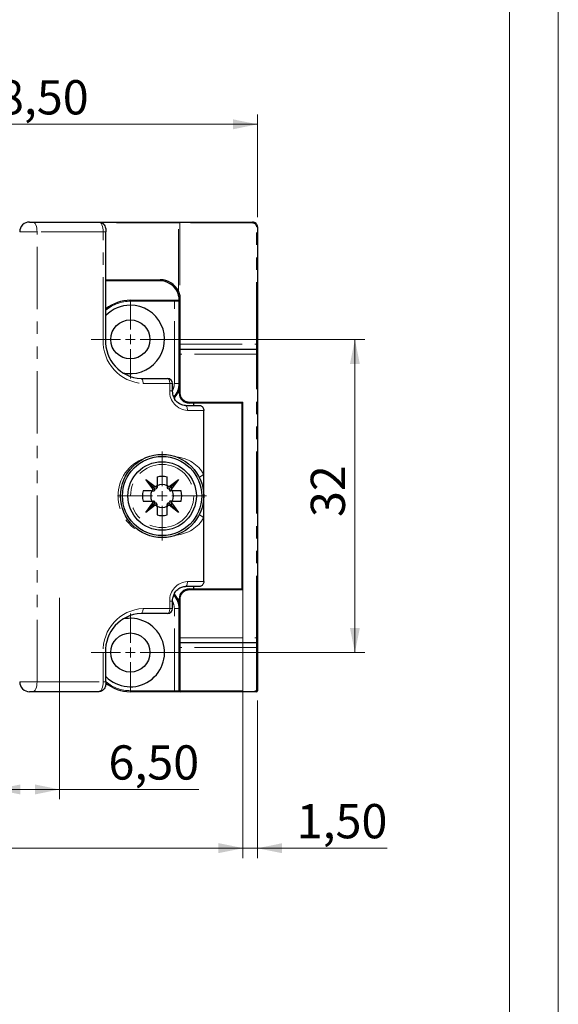
# Model space of a CAD drawing. Units: millimetres. Extents: x -303 to 594, y -557 to 699.
# Drawn here: x 539 to 594, y 191 to 291 of the extents above; entities that cross this region are included whole.
import ezdxf

# ---------------------------------------------------------------- set-up
doc = ezdxf.new("R2010")
doc.units = ezdxf.units.MM
doc.linetypes.add('PHANTOM', pattern=[12.7, 6.35, -1.27, 1.27, -1.27, 1.27, -1.27])
doc.styles.add('SLDTEXTSTYLE0', font='TXT', dxfattribs={"width": 0.605})
doc.dimstyles.new('SLDDIMSTYLE0', dxfattribs={"dimtxt": 3.5, "dimasz": 2.5, "dimexe": 0, "dimexo": 0.0625, "dimgap": 0.875, "dimtad": 1, "dimtoh": 1, "dimrnd": 1e-09, "dimzin": 12, "dimdsep": 46, "dimtxsty": 'SLDTEXTSTYLE0', "dimsah": 1, "dimcen": 0.09, "dimadec": 0, "dimazin": 0, "dimtfac": 1, "dimtofl": 0, "dimtmove": 0, "dimatfit": 3, "dimfxl": 1, "dimfrac": 2, "dimtolj": 1, "dimtzin": 12, "dimarcsym": 0})
doc.dimstyles.new('SLDDIMSTYLE1', dxfattribs={"dimtxt": 3.5, "dimasz": 2.5, "dimexe": 0, "dimexo": 0.0625, "dimgap": 0.875, "dimtad": 1, "dimtoh": 1, "dimrnd": 1e-09, "dimzin": 12, "dimdsep": 46, "dimtxsty": 'SLDTEXTSTYLE0', "dimsah": 1, "dimcen": 0.09, "dimadec": 0, "dimazin": 0, "dimtfac": 1, "dimtofl": 0, "dimtmove": 0, "dimatfit": 3, "dimfxl": 1, "dimfrac": 2, "dimtolj": 1, "dimtzin": 12, "dimarcsym": 0})

# ---------------------------------------------------------------- blocks, each defined once
blk = doc.blocks.new('*D27')
at = {"color": 7, "linetype": 'Continuous', "lineweight": 0}
for p, q in [((514.73, 254.65), (514.73, 281.64)), ((563.23, 271.15), (563.23, 281.64)), ((563.23, 280.64), (514.73, 280.64))]:
    blk.add_line(p, q, dxfattribs=at)
for points in [[(514.73, 280.64), (517.23, 280.13), (517.23, 281.15)], [(563.23, 280.64), (560.73, 281.15), (560.73, 280.13)]]:
    blk.add_solid(points, dxfattribs=at)
at = {"color": 7, "linetype": 'Continuous', "lineweight": 0, "insert": (534.04, 285.15), "char_height": 3.5, "attachment_point": 1, "style": 'SLDTEXTSTYLE0'}
blk.add_mtext('48,50', dxfattribs=at)
blk = doc.blocks.new('*D46')
at = {"color": 7, "linetype": 'Continuous', "lineweight": 0}
for p, q in [((143.51, 238), (143.51, 205.67)), ((561.73, 238), (561.73, 205.67)), ((143.51, 206.67), (561.73, 206.67))]:
    blk.add_line(p, q, dxfattribs=at)
for points in [[(143.51, 206.67), (146.01, 206.17), (146.01, 207.18)], [(561.73, 206.67), (559.23, 207.18), (559.23, 206.17)]]:
    blk.add_solid(points, dxfattribs=at)
at = {"color": 7, "linetype": 'Continuous', "lineweight": 0, "char_height": 3.5, "attachment_point": 1, "style": 'SLDTEXTSTYLE0'}
for s, insert in [(' Länge C-Profil', (342.76, 211.18)), ('934', (336.19, 211.18))]:
    blk.add_mtext(s, dxfattribs=dict(at, insert=insert))
blk = doc.blocks.new('*D47')
at = {"color": 7, "linetype": 'Continuous', "lineweight": 0}
for p, q in [((561.73, 221.75), (561.73, 205.65)), ((563.23, 221.75), (563.23, 205.65)), ((561.73, 206.65), (557.73, 206.65)), ((561.73, 206.65), (563.23, 206.65)), ((563.23, 206.65), (576.5, 206.65))]:
    blk.add_line(p, q, dxfattribs=at)
for points in [[(561.73, 206.65), (559.23, 207.16), (559.23, 206.15)], [(563.23, 206.65), (565.73, 206.15), (565.73, 207.16)]]:
    blk.add_solid(points, dxfattribs=at)
at = {"color": 7, "linetype": 'Continuous', "lineweight": 0, "insert": (567.24, 211.17), "char_height": 3.5, "attachment_point": 1, "style": 'SLDTEXTSTYLE0'}
blk.add_mtext('1,50', dxfattribs=at)
blk = doc.blocks.new('*D48')
at = {"color": 7, "linetype": 'Continuous', "lineweight": 0}
for p, q in [((536.48, 238.25), (536.48, 211.66)), ((542.98, 232.25), (542.98, 211.66)), ((536.48, 212.66), (542.98, 212.66)), ((542.98, 212.66), (557.25, 212.66))]:
    blk.add_line(p, q, dxfattribs=at)
for points in [[(536.48, 212.66), (538.98, 212.15), (538.98, 213.17)], [(542.98, 212.66), (540.48, 213.17), (540.48, 212.15)]]:
    blk.add_solid(points, dxfattribs=at)
at = {"color": 7, "linetype": 'Continuous', "lineweight": 0, "insert": (547.99, 217.17), "char_height": 3.5, "attachment_point": 1, "style": 'SLDTEXTSTYLE0'}
blk.add_mtext('6,50', dxfattribs=at)
blk = doc.blocks.new('*D49')
at = {"color": 7, "linetype": 'Continuous', "lineweight": 0}
for p, q in [((551.23, 258.65), (574.2, 258.65)), ((573.2, 258.65), (573.2, 226.65)), ((551.23, 226.65), (574.2, 226.65))]:
    blk.add_line(p, q, dxfattribs=at)
for points in [[(573.2, 258.65), (572.69, 256.15), (573.7, 256.15)], [(573.2, 226.65), (573.7, 229.15), (572.69, 229.15)]]:
    blk.add_solid(points, dxfattribs=at)
at = {"color": 7, "linetype": 'Continuous', "lineweight": 0, "insert": (568.68, 240.5), "char_height": 3.5, "attachment_point": 1, "rotation": 90, "style": 'SLDTEXTSTYLE0'}
blk.add_mtext('32', dxfattribs=at)
blk = doc.blocks.new('SW_CENTERMARKSYMBOL_3')
at = {"color": 0, "linetype": 'Continuous', "lineweight": 0}
for p, q in [((0, 1), (0, 4)), ((-1, 0), (-4, 0)), ((0, 0), (-0.5, 0)), ((0, 0), (0, 0.5)), ((0, 0), (0, -0.5)), ((0, 0), (0.5, 0)), ((1, 0), (4, 0)), ((0, -1), (0, -4))]:
    blk.add_line(p, q, dxfattribs=at)
blk = doc.blocks.new('SW_CENTERMARKSYMBOL_4')
at = {"color": 0, "linetype": 'Continuous', "lineweight": 0}
for p, q in [((0, 1), (0, 4)), ((-1, 0), (-4, 0)), ((0, 0), (-0.5, 0)), ((0, 0), (0, 0.5)), ((0, 0), (0, -0.5)), ((0, 0), (0.5, 0)), ((1, 0), (4, 0)), ((0, -1), (0, -4))]:
    blk.add_line(p, q, dxfattribs=at)
blk = doc.blocks.new('SW_CENTERMARKSYMBOL_5')
at = {"color": 0, "linetype": 'Continuous', "lineweight": 0}
for p, q in [((0, 1), (0, 4.55)), ((-1, 0), (-4.55, 0)), ((0, 0), (-0.5, 0)), ((0, 0), (0, 0.5)), ((0, 0), (0, -0.5)), ((0, 0), (0.5, 0)), ((1, 0), (4.55, 0)), ((0, -1), (0, -4.55))]:
    blk.add_line(p, q, dxfattribs=at)

msp = doc.modelspace()

# ---------------------------------------------------------------- linework, layer by layer
at = {"color": 7, "linetype": 'Continuous', "lineweight": 0}
msp.add_line((594, 0), (594, 420), dxfattribs=at)
at = {"color": 7, "linetype": 'Continuous', "lineweight": 15}
msp.add_line((589, 5), (589, 415), dxfattribs=at)
at = {"color": 7, "linetype": 'Continuous', "lineweight": 30}
for p, q in [((539.912, 270.654), (540.267, 270.654)), ((540.267, 270.654), (547.03, 270.654)), ((547.03, 270.654), (555.113, 270.654)), ((555.113, 270.654), (555.307, 270.654)), ((555.307, 270.654), (562.729, 270.654)), ((563.229, 270.154), (563.229, 258.154)), ((547.739, 258.654), (547.739, 269.654)), ((553.229, 264.654), (547.739, 264.654)), ((550.229, 262.654), (554.729, 262.654)), ((554.729, 262.654), (555.229, 262.654)), ((555.229, 258.154), (555.229, 262.654)), ((555.229, 257.554), (555.229, 258.154)), ((555.329, 257.654), (563.129, 257.654)), ((563.229, 258.154), (563.229, 257.554)), ((555.229, 257.154), (555.229, 257.554)), ((555.229, 253.154), (555.229, 257.154)), ((563.229, 257.554), (563.229, 257.154)), ((563.229, 257.154), (563.229, 228.154)), ((551.324, 254.654), (554.047, 254.654)), ((554.547, 253.404), (554.547, 254.154)), ((555.863, 251.904), (557.329, 251.904)), ((561.729, 252.154), (556.229, 252.154)), ((556.679, 252.154), (556.679, 251.904)), ((561.679, 233.154), (561.679, 252.154)), ((561.729, 233.054), (561.729, 252.254)), ((557.738, 244.863), (557.738, 251.404)), ((552.964, 244.594), (552.964, 243.76)), ((553.994, 243.76), (553.994, 244.594)), ((557.738, 240.446), (557.738, 244.863)), ((551.804, 244.329), (552.764, 243.61)), ((552.524, 243.369), (551.804, 244.329)), ((552.54, 243.593), (551.804, 244.329)), ((552.54, 243.593), (552.708, 243.425)), ((552.814, 243.61), (552.764, 243.61)), ((552.964, 243.76), (552.964, 243.531)), ((553.994, 243.76), (553.994, 243.531)), ((554.194, 243.61), (554.144, 243.61)), ((554.194, 243.61), (555.154, 244.329)), ((554.418, 243.593), (554.25, 243.425)), ((554.418, 243.593), (555.154, 244.329)), ((555.154, 244.329), (554.435, 243.369)), ((552.374, 243.169), (551.54, 243.169)), ((552.374, 243.169), (552.602, 243.169)), ((552.524, 243.369), (552.524, 243.319)), ((554.585, 243.169), (554.356, 243.169)), ((554.435, 243.319), (554.435, 243.369)), ((555.419, 243.169), (554.585, 243.169)), ((551.54, 242.139), (552.374, 242.139)), ((551.804, 240.979), (552.524, 241.939)), ((552.54, 241.715), (551.804, 240.979)), ((552.764, 241.699), (551.804, 240.979)), ((552.374, 242.139), (552.602, 242.139)), ((552.524, 241.989), (552.524, 241.939)), ((552.54, 241.715), (552.708, 241.883)), ((552.764, 241.699), (552.814, 241.699)), ((552.964, 241.549), (552.964, 241.777)), ((552.964, 241.549), (552.964, 240.715)), ((553.994, 241.549), (553.994, 241.777)), ((553.994, 240.715), (553.994, 241.549)), ((554.144, 241.699), (554.194, 241.699)), ((555.154, 240.979), (554.194, 241.699)), ((554.418, 241.715), (554.25, 241.883)), ((554.585, 242.139), (554.356, 242.139)), ((554.418, 241.715), (555.154, 240.979)), ((554.435, 241.939), (554.435, 241.989)), ((554.435, 241.939), (555.154, 240.979)), ((554.585, 242.139), (555.419, 242.139)), ((557.738, 233.904), (557.738, 240.446)), ((557.329, 233.404), (555.863, 233.404)), ((556.229, 233.154), (561.729, 233.154)), ((556.679, 233.404), (556.679, 233.154)), ((554.547, 231.154), (554.547, 231.904)), ((555.229, 228.154), (555.229, 232.154)), ((554.047, 230.654), (551.324, 230.654)), ((555.229, 227.754), (555.229, 228.154)), ((555.229, 227.154), (555.229, 227.754)), ((563.129, 227.654), (555.329, 227.654)), ((563.229, 228.154), (563.229, 227.754)), ((563.229, 227.754), (563.229, 227.154)), ((547.739, 223.654), (547.739, 226.654)), ((555.229, 222.754), (555.229, 227.154)), ((563.229, 227.154), (563.229, 222.754)), ((540.267, 222.654), (539.912, 222.654)), ((547.03, 222.654), (540.267, 222.654)), ((554.729, 222.654), (550.229, 222.654)), ((555.329, 222.654), (554.729, 222.654)), ((563.129, 222.654), (555.329, 222.654))]:
    msp.add_line(p, q, dxfattribs=at)
at = {"color": 8, "linetype": 'PHANTOM', "lineweight": 0}
for p, q in [((555.161, 270.554), (547.345, 270.554)), ((555.161, 263.583), (555.161, 270.554)), ((555.307, 270.554), (555.161, 270.554)), ((555.307, 270.654), (555.307, 270.554)), ((555.307, 270.554), (555.307, 262.96)), ((562.729, 270.554), (555.307, 270.554)), ((562.729, 270.654), (562.729, 270.554)), ((563.129, 258.154), (563.129, 270.154)), ((563.229, 270.154), (563.129, 270.154)), ((540.686, 269.654), (538.912, 269.654)), ((540.686, 223.654), (540.686, 269.654)), ((547.449, 269.654), (540.686, 269.654)), ((547.449, 258.654), (547.449, 269.654)), ((547.739, 269.654), (547.449, 269.654)), ((547.739, 264.754), (553.278, 264.754)), ((550.229, 262.554), (550.229, 262.654)), ((554.729, 262.554), (554.729, 262.654)), ((555.229, 262.654), (555.329, 262.654)), ((555.329, 262.654), (555.329, 258.154)), ((554.729, 262.554), (550.229, 262.554)), ((554.729, 254.154), (554.729, 262.554)), ((555.229, 262.554), (554.729, 262.554)), ((547.449, 258.654), (547.739, 258.654)), ((555.329, 258.154), (555.229, 258.154)), ((555.329, 258.154), (555.329, 257.654)), ((555.329, 258.154), (563.129, 258.154)), ((555.329, 257.654), (555.329, 257.154)), ((563.129, 257.654), (563.129, 258.154)), ((563.229, 258.154), (563.129, 258.154)), ((563.129, 257.154), (563.129, 257.654)), ((555.229, 257.154), (555.329, 257.154)), ((563.129, 257.154), (555.329, 257.154)), ((555.329, 257.154), (555.329, 253.154)), ((563.129, 228.154), (563.129, 257.154)), ((563.229, 257.154), (563.129, 257.154)), ((554.257, 254.154), (551.534, 254.154)), ((554.257, 253.404), (554.257, 254.154)), ((554.547, 254.154), (554.257, 254.154)), ((554.729, 254.154), (555.229, 254.154)), ((554.547, 253.404), (554.257, 253.404)), ((555.229, 253.154), (555.329, 253.154)), ((556.229, 252.254), (561.729, 252.254)), ((556.229, 252.154), (556.229, 252.254)), ((561.729, 251.654), (561.679, 251.654)), ((557.738, 251.404), (556.073, 251.404)), ((552.814, 243.61), (552.896, 243.406)), ((554.144, 243.61), (554.062, 243.406)), ((552.524, 243.319), (552.728, 243.238)), ((554.435, 243.319), (554.231, 243.238)), ((552.524, 241.989), (552.728, 242.071)), ((552.814, 241.699), (552.896, 241.903)), ((554.144, 241.699), (554.062, 241.903)), ((554.435, 241.989), (554.231, 242.071)), ((556.073, 233.904), (557.738, 233.904)), ((561.679, 233.654), (561.729, 233.654)), ((556.229, 233.154), (556.229, 233.054)), ((561.729, 233.054), (556.229, 233.054)), ((554.257, 231.154), (554.257, 231.904)), ((554.257, 231.904), (554.547, 231.904)), ((555.229, 232.154), (555.329, 232.154)), ((555.329, 232.154), (555.329, 228.154)), ((551.534, 231.154), (554.257, 231.154)), ((554.257, 231.154), (554.547, 231.154)), ((555.229, 231.154), (554.729, 231.154)), ((554.729, 222.754), (554.729, 231.154)), ((555.229, 228.154), (555.329, 228.154)), ((555.329, 228.154), (563.129, 228.154)), ((555.329, 228.154), (555.329, 227.654)), ((555.329, 227.654), (555.329, 227.154)), ((563.229, 228.154), (563.129, 228.154)), ((563.129, 227.654), (563.129, 228.154)), ((563.129, 227.154), (563.129, 227.654)), ((547.449, 223.654), (547.449, 226.654)), ((547.449, 226.654), (547.739, 226.654)), ((555.229, 227.154), (555.329, 227.154)), ((563.129, 227.154), (555.329, 227.154)), ((555.329, 227.154), (555.329, 222.754)), ((563.229, 227.154), (563.129, 227.154)), ((563.129, 222.754), (563.129, 227.154)), ((538.912, 223.654), (540.686, 223.654)), ((540.686, 223.654), (547.449, 223.654)), ((547.449, 223.654), (547.739, 223.654)), ((550.229, 222.754), (554.729, 222.754)), ((550.229, 222.754), (550.229, 222.654)), ((554.729, 222.754), (555.229, 222.754)), ((554.729, 222.754), (554.729, 222.654)), ((555.229, 222.754), (555.329, 222.754)), ((555.329, 222.754), (563.129, 222.754)), ((555.329, 222.754), (555.329, 222.654)), ((563.129, 222.754), (563.129, 222.654)), ((563.129, 222.754), (563.229, 222.754))]:
    msp.add_line(p, q, dxfattribs=at)
at = {"color": 8, "linetype": 'PHANTOM', "lineweight": 0, "flags": 128}
for points in [[(540.686, 269.654), (540.678, 269.849), (540.655, 270.037), (540.616, 270.21), (540.564, 270.361), (540.5, 270.486), (540.427, 270.578), (540.349, 270.635), (540.267, 270.654)], [(547.449, 269.654), (547.441, 269.849), (547.417, 270.037), (547.378, 270.21), (547.326, 270.361), (547.263, 270.486), (547.19, 270.578), (547.111, 270.635), (547.03, 270.654)], [(555.113, 270.654), (555.122, 270.652), (555.131, 270.647), (555.14, 270.638), (555.147, 270.625), (555.153, 270.61), (555.158, 270.593), (555.16, 270.574), (555.161, 270.554)], [(553.229, 264.654), (553.239, 264.656), (553.248, 264.662), (553.256, 264.671), (553.264, 264.684), (553.27, 264.699), (553.274, 264.716), (553.277, 264.735), (553.278, 264.754)], [(555.208, 262.946), (555.21, 262.946), (555.215, 262.947), (555.225, 262.948), (555.237, 262.95), (555.252, 262.952), (555.269, 262.955), (555.288, 262.958), (555.307, 262.96)], [(551.534, 254.154), (551.53, 254.252), (551.518, 254.346), (551.499, 254.432), (551.473, 254.508), (551.441, 254.57), (551.404, 254.616), (551.365, 254.645), (551.324, 254.654)], [(554.257, 254.154), (554.253, 254.252), (554.241, 254.346), (554.222, 254.432), (554.196, 254.508), (554.164, 254.57), (554.128, 254.616), (554.088, 254.645), (554.047, 254.654)], [(555.863, 251.904), (555.904, 251.895), (555.943, 251.866), (555.979, 251.82), (556.011, 251.758), (556.037, 251.682), (556.057, 251.596), (556.069, 251.502), (556.073, 251.404)], [(556.073, 233.904), (556.069, 233.807), (556.057, 233.713), (556.037, 233.627), (556.011, 233.551), (555.979, 233.489), (555.943, 233.442), (555.904, 233.414), (555.863, 233.404)], [(551.534, 231.154), (551.53, 231.057), (551.518, 230.963), (551.499, 230.877), (551.473, 230.801), (551.441, 230.739), (551.404, 230.692), (551.365, 230.664), (551.324, 230.654)], [(554.047, 230.654), (554.088, 230.664), (554.128, 230.692), (554.164, 230.739), (554.196, 230.801), (554.222, 230.877), (554.241, 230.963), (554.253, 231.057), (554.257, 231.154)], [(540.267, 222.654), (540.349, 222.674), (540.427, 222.73), (540.5, 222.823), (540.564, 222.947), (540.616, 223.099), (540.655, 223.272), (540.678, 223.459), (540.686, 223.654)], [(547.03, 222.654), (547.111, 222.674), (547.19, 222.73), (547.263, 222.823), (547.326, 222.947), (547.378, 223.099), (547.417, 223.272), (547.441, 223.459), (547.449, 223.654)]]:
    msp.add_lwpolyline(points, dxfattribs=at)
at = {"color": 7, "linetype": 'Continuous', "lineweight": 30}
for centre, radius in [((550.229, 258.654), 2), ((553.479, 242.654), 4.25), ((553.479, 242.654), 4.05), ((553.479, 242.654), 3.5), ((550.229, 226.654), 2)]:
    msp.add_circle(centre, radius, dxfattribs=at)
at = {"color": 8, "linetype": 'PHANTOM', "lineweight": 0}
msp.add_circle((553.479, 242.654), 3.23, dxfattribs=at)
at = {"color": 7, "linetype": 'Continuous', "lineweight": 30}
for centre, radius, start, end in [((539.912, 269.654), 1, 89.99945, 179.99959), ((562.729, 270.154), 0.5, 0.0003, 90.00226), ((553.278, 262.654), 2.1, 26.23628, 89.99944), ((553.229, 262.654), 2, 26.23657, 89.99983), ((550.229, 258.654), 4, 90.00018, 128.49648), ((553.231, 262.655), 1.998, 359.99447, 8.38087), ((550.229, 258.654), 3.5, 89.99938, 135.34896), ((550.229, 258.654), 3.5, 256.607, 89.99982), ((551.518, 258.478), 3.829, 177.36495, 267.09772), ((555.329, 257.554), 0.1, 89.99656, 179.99384), ((563.129, 257.554), 0.1, 0.00616, 90.00344), ((554.047, 254.154), 0.5, 0.00036, 89.99884), ((553.229, 254.154), 2, 316.16247, 0.00121), ((556.229, 253.154), 1, 180.00036, 270.0006), ((553.479, 242.654), 2.007, 75.12854, 104.87146), ((552.814, 243.76), 0.15, 269.99838, 0.00349), ((552.814, 243.531), 0.15, 303.01038, 0.01534), ((553.479, 242.654), 1.17, 63.88514, 116.11486), ((554.144, 243.76), 0.15, 180.01594, 269.99357), ((554.144, 243.532), 0.15, 180.02408, 236.9502), ((553.48, 242.654), 2.007, 165.13055, 194.86945), ((553.479, 242.654), 1.17, 153.88372, 206.11628), ((552.374, 243.319), 0.15, 269.99838, 0.00349), ((552.602, 243.319), 0.15, 269.99235, 326.98062), ((552.814, 243.531), 0.15, 224.99913, 303.02672), ((552.602, 243.319), 0.15, 326.96689, 45.00822), ((554.144, 243.532), 0.15, 236.97632, 314.99594), ((554.356, 243.319), 0.15, 134.99178, 213.03311), ((554.356, 243.319), 0.15, 213.01938, 270.00765), ((554.585, 243.319), 0.15, 179.99651, 270.00162), ((553.479, 242.654), 1.17, 333.88372, 26.11628), ((553.479, 242.654), 2.007, 345.13055, 14.86945), ((552.374, 241.989), 0.15, 359.99645, 90.00177), ((552.602, 241.989), 0.15, 33.01908, 90.00795), ((552.602, 241.989), 0.15, 314.99175, 33.03313), ((552.814, 241.777), 0.15, 56.97373, 135.00056), ((552.814, 241.549), 0.15, 359.99657, 90.00147), ((552.814, 241.777), 0.15, 359.98474, 56.98945), ((553.479, 242.654), 1.17, 243.88524, 296.11476), ((554.144, 241.777), 0.15, 123.04997, 179.97585), ((554.144, 241.549), 0.15, 90.00658, 179.98399), ((554.144, 241.777), 0.15, 45.00437, 123.02323), ((554.356, 241.989), 0.15, 146.96687, 225.00825), ((554.356, 241.989), 0.15, 89.99205, 146.98092), ((554.585, 241.989), 0.15, 89.99823, 180.00355), ((553.479, 242.654), 2.007, 255.12859, 284.87141), ((553.229, 231.154), 2, 359.99894, 42.87087), ((556.229, 232.154), 1, 89.99936, 179.99963), ((551.518, 226.83), 3.829, 92.90227, 182.63505), ((554.047, 231.154), 0.5, 270.00116, 359.9997), ((550.229, 226.654), 3.5, 224.65145, 103.39299), ((555.329, 227.754), 0.1, 180.00525, 270.00435), ((563.129, 227.754), 0.1, 269.99565, 359.99475), ((539.912, 223.654), 1, 180.00041, 270.00055), ((550.229, 226.654), 4, 230.72622, 269.99989), ((555.329, 222.754), 0.1, 180.00708, 270.00253), ((563.129, 222.754), 0.1, 269.99747, 359.99292)]:
    msp.add_arc(centre, radius, start, end, dxfattribs=at)
at = {"color": 8, "linetype": 'PHANTOM', "lineweight": 0}
for centre, radius, start, end in [((562.729, 270.154), 0.4, 359.99907, 90.00173), ((555.041, 263.721), 0.184, 264.4686, 311.01749), ((553.226, 262.654), 2.103, 0.01114, 8.37752), ((550.229, 258.654), 3.9, 90.00013, 129.67469), ((551.752, 258.456), 4.308, 177.36508, 267.09741), ((553.23, 254.154), 1.499, 331.48872, 0.00645), ((556.17, 253.316), 1.914, 177.36496, 267.09722), ((553.23, 254.154), 2.1, 315.84307, 342.25076), ((556.229, 253.154), 0.9, 179.99972, 270.00028), ((554.637, 243.084), 3.575, 29.83891, 85.19637), ((553.056, 242.654), 4.088, 109.81886, 250.18114), ((555.282, 248.25), 4.184, 298.41929, 305.95465), ((555.282, 237.059), 4.184, 54.04549, 61.58058), ((554.637, 242.224), 3.575, 274.80365, 330.16109), ((556.17, 231.992), 1.914, 92.9028, 182.63502), ((553.229, 231.154), 2.1, 17.75289, 44.53475), ((556.229, 232.154), 0.9, 89.99967, 180.00027), ((553.23, 231.154), 1.5, 359.99844, 28.50639), ((551.752, 226.852), 4.308, 92.90259, 182.6349), ((550.229, 226.654), 3.9, 230.44816, 270.00028)]:
    msp.add_arc(centre, radius, start, end, dxfattribs=at)
at = {"color": 7, "linetype": 'Continuous', "lineweight": 30}
for points, knots in [([(547.03, 270.654), (547.106, 270.646), (547.25, 270.629), (547.431, 270.513), (547.573, 270.35), (547.686, 270.108), (547.734, 269.865), (547.738, 269.701), (547.739, 269.654)], [0, 0, 0, 0, 0.167819, 0.3151077, 0.4613241, 0.6390065, 0.8962318, 1, 1, 1, 1]), ([(555.208, 262.946), (555.183, 263.071), (555.143, 263.275), (555.057, 263.465), (555.023, 263.538)], [0, 0, 0, 0, 0.610908, 1, 1, 1, 1]), ([(555.161, 263.583), (555.188, 263.505), (555.257, 263.303), (555.288, 263.091), (555.307, 262.96)], [0, 0, 0, 0, 0.38407277, 1, 1, 1, 1]), ([(554.776, 252.576), (554.699, 252.73), (554.568, 252.992), (554.553, 253.284), (554.547, 253.404)], [0, 0, 0, 0, 0.5855076, 1, 1, 1, 1]), ([(555.863, 251.904), (555.776, 251.91), (555.513, 251.928), (555.127, 252.135), (554.849, 252.39), (554.782, 252.561), (554.776, 252.576)], [0, 0, 0, 0, 0.1940119, 0.5886982, 0.9624162, 1, 1, 1, 1]), ([(557.329, 251.904), (557.373, 251.897), (557.468, 251.882), (557.593, 251.784), (557.69, 251.647), (557.734, 251.51), (557.737, 251.428), (557.738, 251.404)], [0, 0, 0, 0, 0.1886448, 0.4041432, 0.6509705, 0.8993163, 1, 1, 1, 1]), ([(552.524, 243.369), (552.526, 243.392), (552.53, 243.436), (552.537, 243.511), (552.539, 243.563), (552.54, 243.593)], [0, 0, 0, 0, 0.29952093, 0.59988042, 1, 1, 1, 1]), ([(552.54, 243.593), (552.562, 243.594), (552.606, 243.596), (552.68, 243.602), (552.733, 243.607), (552.764, 243.61)], [0, 0, 0, 0, 0.2932211, 0.5827815, 1, 1, 1, 1]), ([(554.194, 243.61), (554.217, 243.608), (554.261, 243.604), (554.336, 243.597), (554.388, 243.595), (554.418, 243.593)], [0, 0, 0, 0, 0.29953612, 0.5999283, 1, 1, 1, 1]), ([(554.418, 243.593), (554.419, 243.571), (554.42, 243.528), (554.427, 243.453), (554.432, 243.4), (554.435, 243.369)], [0, 0, 0, 0, 0.2931711, 0.5827925, 1, 1, 1, 1]), ([(552.54, 241.715), (552.54, 241.737), (552.538, 241.781), (552.532, 241.856), (552.527, 241.908), (552.524, 241.939)], [0, 0, 0, 0, 0.2931791, 0.5827907, 1, 1, 1, 1]), ([(552.764, 241.699), (552.742, 241.701), (552.697, 241.705), (552.623, 241.712), (552.57, 241.714), (552.54, 241.715)], [0, 0, 0, 0, 0.29944354, 0.59987538, 1, 1, 1, 1]), ([(554.418, 241.715), (554.396, 241.715), (554.353, 241.713), (554.278, 241.707), (554.225, 241.702), (554.194, 241.699)], [0, 0, 0, 0, 0.2931823, 0.5828367, 1, 1, 1, 1]), ([(554.435, 241.939), (554.433, 241.917), (554.428, 241.872), (554.421, 241.798), (554.419, 241.745), (554.418, 241.715)], [0, 0, 0, 0, 0.299533, 0.5998798, 1, 1, 1, 1]), ([(557.738, 233.904), (557.734, 233.853), (557.726, 233.753), (557.662, 233.617), (557.569, 233.504), (557.455, 233.422), (557.368, 233.41), (557.329, 233.404)], [0, 0, 0, 0, 0.2162457, 0.4236818, 0.6295123, 0.8357421, 1, 1, 1, 1]), ([(554.547, 231.904), (554.552, 232.01), (554.562, 232.262), (554.665, 232.493), (554.725, 232.627)], [0, 0, 0, 0, 0.4197901, 1, 1, 1, 1]), ([(554.725, 232.627), (554.735, 232.657), (554.8, 232.849), (555.065, 233.125), (555.46, 233.368), (555.744, 233.394), (555.863, 233.404)], [0, 0, 0, 0, 0.0649339, 0.4175958, 0.7555393, 1, 1, 1, 1]), ([(547.739, 223.654), (547.735, 223.565), (547.726, 223.355), (547.64, 223.07), (547.481, 222.837), (547.288, 222.698), (547.127, 222.656), (547.041, 222.655), (547.03, 222.654)], [0, 0, 0, 0, 0.1975892, 0.4615218, 0.6438846, 0.8105679, 0.9747668, 1, 1, 1, 1])]:
    msp.add_open_spline(points, degree=3, knots=knots, dxfattribs=at)

# ---------------------------------------------------------------- block references
at = {"color": 7, "linetype": 'Continuous', "lineweight": 0}
for name, p in [('SW_CENTERMARKSYMBOL_4', (550.229, 258.654)), ('SW_CENTERMARKSYMBOL_5', (553.479, 242.654)), ('SW_CENTERMARKSYMBOL_3', (550.229, 226.654))]:
    msp.add_blockref(name, p, dxfattribs=at)

# ---------------------------------------------------------------- dimensions: what is measured, and where the dimension line sits
for base, p1, p2, dimstyle, picture, middle in [((514.729, 280.641), (563.229, 270.154), (514.729, 253.654), 'SLDDIMSTYLE0', '*D27', (538.972, 280.641)), ((542.979, 212.658), (536.479, 239.254), (542.979, 233.254), 'SLDDIMSTYLE0', '*D48', (551.824, 212.658)), ((563.229, 206.654), (561.729, 222.754), (563.229, 222.754), 'SLDDIMSTYLE1', '*D47', (571.075, 206.654))]:
    dim = msp.add_linear_dim(base=base, p1=p1, p2=p2, dimstyle=dimstyle, dxfattribs=at)
    dim.commit()
    dim.dimension.update_dxf_attribs({"geometry": picture, "text_midpoint": middle, "dimtype": 160})
dim = msp.add_linear_dim(base=(573.196, 226.654), p1=(550.229, 258.654), p2=(550.229, 226.654), angle=90, dimstyle='SLDDIMSTYLE0', dxfattribs=at)
dim.commit()
dim.dimension.update_dxf_attribs({"geometry": '*D49', "text_midpoint": (573.196, 242.695), "dimtype": 160})
dim = msp.add_linear_dim(base=(561.729, 206.673), p1=(143.51, 239.004), p2=(561.729, 239.004), text='934 Länge C-Profil', dimstyle='SLDDIMSTYLE0', dxfattribs=at)
dim.commit()
dim.dimension.update_dxf_attribs({"geometry": '*D46', "text_midpoint": (352.62, 206.673), "dimtype": 160})

doc.saveas('drawing.dxf')
